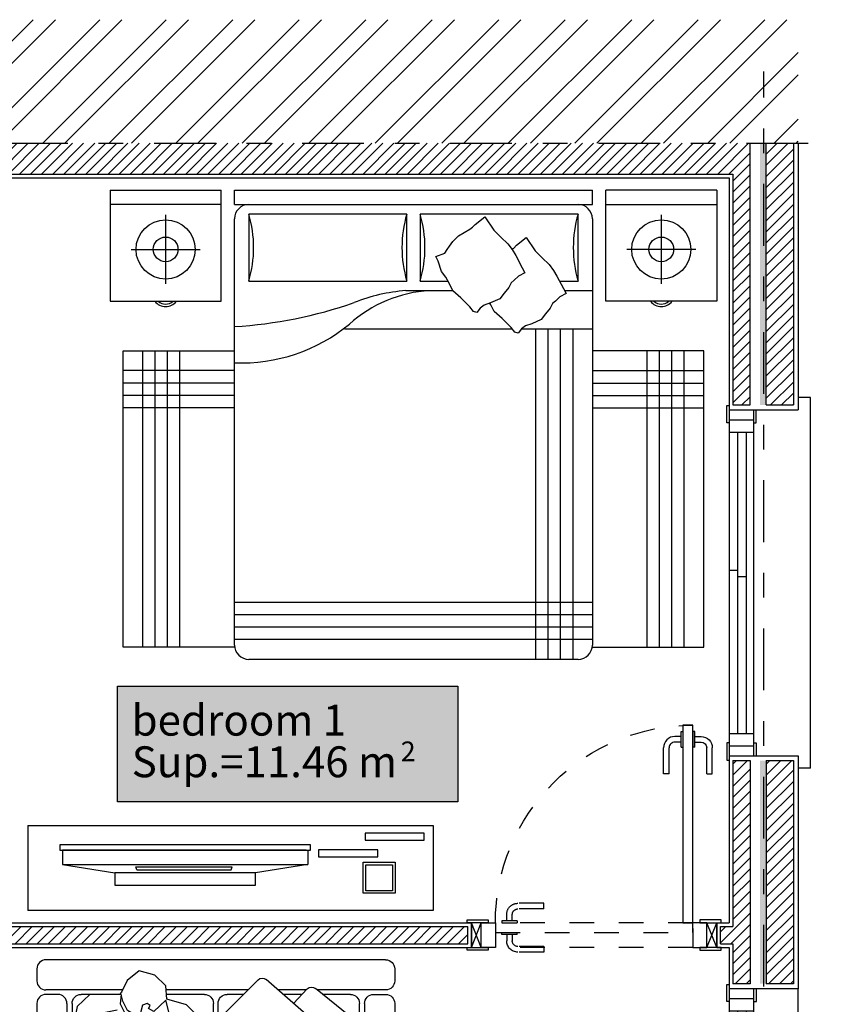
# Model space of a CAD drawing. Units: millimetres. Extents: x 105 to 1807, y -268 to 915.
# Drawn here: x 991 to 995, y 438 to 442 of the extents above; entities that cross this region are included whole.
import ezdxf

# ---------------------------------------------------------------- set-up
doc = ezdxf.new("R2010")
doc.units = ezdxf.units.MM
for name, pattern in [('0', [0]), ('HIDDEN2', [0.1875, 0.125, -0.0625]), ('TRAZO_Y_PUNTO', [1, 0.5, -0.25, 0, -0.25])]:
    doc.linetypes.add(name, pattern=pattern)
for name, color, linetype in [('AUXILIAR', 3, 'Continuous'), ('CARPINTERIA', 3, 'Continuous'), ('EJE', 8, 'Continuous'), ('ENFOSCADO', 4, 'Continuous'), ('ENLUCIDO', 8, 'Continuous'), ('MUEBLES', 12, 'Continuous'), ('MURO', 6, 'Continuous'), ('SOMBREADO', 8, 'Continuous'), ('SOMBREADO MURO TERMOARCILLA', 253, 'Continuous'), ('TEXTO', 2, 'Continuous')]:
    doc.layers.add(name, color=color, linetype=linetype)
doc.styles.add('STYLE1', font='arial.ttf', dxfattribs={"height": 0.1})
pattern_1 = [(45, (804.349767, 370.048774), (-0.0224506403, 0.0224506403), [])]

# ---------------------------------------------------------------- blocks, each defined once
blk = doc.blocks.new('V140M')
at = {"layer": 'CARPINTERIA'}
for p, q in [((943.8707, 440.7831), (943.8207, 440.7831)), ((943.8707, 439.2831), (943.8707, 440.7831)), ((943.5307, 440.6806), (943.5307, 440.7506)), ((943.5307, 440.7506), (943.5407, 440.7506)), ((943.5407, 440.7331), (943.5407, 439.3331)), ((943.6407, 439.3331), (943.6407, 440.7331)), ((943.6507, 440.6806), (943.6507, 440.7331)), ((943.5407, 440.6806), (943.5307, 440.6806)), ((943.5407, 440.6931), (943.6407, 440.6931)), ((943.6407, 440.6806), (943.6507, 440.6806)), ((943.5407, 440.6431), (943.6407, 440.6431)), ((943.5757, 439.4231), (943.5757, 440.6431)), ((943.6107, 439.4231), (943.6107, 440.6431)), ((943.5757, 440.0831), (943.5407, 440.0831)), ((943.6107, 440.0571), (943.5757, 440.0571)), ((943.5407, 439.4231), (943.6407, 439.4231)), ((943.5307, 439.3856), (943.5307, 439.3156)), ((943.5407, 439.3856), (943.5307, 439.3856)), ((943.5407, 439.3731), (943.6407, 439.3731)), ((943.6407, 439.3856), (943.6507, 439.3856)), ((943.6507, 439.3856), (943.6507, 439.3331)), ((943.5307, 439.3156), (943.5407, 439.3156)), ((943.8707, 439.2831), (943.8207, 439.2831))]:
    blk.add_line(p, q, dxfattribs=at)
blk = doc.blocks.new('VENTANAL EXTERIOR')
at = {"layer": 'CARPINTERIA'}
for p, q in [((994.0788, 438.102), (994.0788, 438.172)), ((994.0788, 438.172), (994.0888, 438.172)), ((994.0888, 438.1545), (994.0888, 434.9545)), ((994.1888, 434.9545), (994.1888, 438.1545)), ((994.1988, 438.102), (994.1988, 438.1545)), ((994.3688, 434.9545), (994.3688, 438.1545)), ((994.0888, 438.102), (994.0788, 438.102)), ((994.0888, 438.1145), (994.1888, 438.1145)), ((994.1888, 438.102), (994.1988, 438.102)), ((994.0888, 438.0645), (994.1888, 438.0645)), ((994.1238, 435.0445), (994.1238, 438.0645)), ((994.1588, 435.0445), (994.1588, 438.0645)), ((994.1238, 436.6045), (994.0888, 436.6045)), ((994.1588, 436.5786), (994.1238, 436.5786)), ((994.0888, 435.0445), (994.1888, 435.0445)), ((994.0788, 435.007), (994.0788, 434.937)), ((994.0888, 435.007), (994.0788, 435.007)), ((994.0888, 434.9945), (994.1888, 434.9945)), ((994.1888, 435.007), (994.1988, 435.007)), ((994.1988, 435.007), (994.1988, 434.9545)), ((994.0788, 434.937), (994.0888, 434.937))]:
    blk.add_line(p, q, dxfattribs=at)
blk = doc.blocks.new('F_Maneta_FSB-001_Planta')
for p, q in [((-0.0275, -0.007), (-0.0275, 0)), ((-0.0275, 0), (0.0275, 0)), ((0.0275, -0.007), (0.0275, 0)), ((0.0275, -0.007), (-0.0275, -0.007)), ((-0.01, -0.007), (-0.01, -0.029)), ((0.01, -0.007), (0.01, -0.029)), ((0.122, -0.049), (0.03, -0.049)), ((0.122, -0.069), (0.03, -0.069)), ((0.122, -0.049), (0.122, -0.069))]:
    blk.add_line(p, q)
for radius in [0.04, 0.02]:
    blk.add_arc((0.03, -0.029), radius, 180, 270)
blk = doc.blocks.new('pndo')
at = {"layer": 'CARPINTERIA', "linetype": 'HIDDEN2', "ltscale": 0.25}
for p, q in [((439.7526, 452.2157), (439.8578, 452.2157)), ((439.7526, 452.1929), (439.7526, 452.2157)), ((439.7526, 452.1929), (439.8578, 452.1929)), ((439.8806, 452.1449), (439.8806, 452.17)), ((439.9035, 452.1449), (439.9035, 452.17)), ((439.1492, 452.1369), (439.9492, 452.1369)), ((439.8606, 452.1449), (439.9235, 452.1449)), ((439.8606, 452.1449), (439.8606, 452.1369)), ((439.9235, 452.1369), (439.8606, 452.1369)), ((439.9235, 452.1449), (439.9235, 452.1369)), ((439.8606, 452.0889), (439.8606, 452.0969)), ((439.9235, 452.0969), (439.8606, 452.0969)), ((439.8606, 452.0889), (439.9235, 452.0889)), ((439.8806, 452.0889), (439.8806, 452.0637)), ((439.9035, 452.0889), (439.9035, 452.0637)), ((439.9235, 452.0889), (439.9235, 452.0969)), ((439.1492, 452.0369), (439.9492, 452.0369)), ((439.7526, 452.0409), (439.7526, 452.018)), ((439.7526, 452.0409), (439.8578, 452.0409)), ((439.7526, 452.018), (439.8578, 452.018))]:
    blk.add_line(p, q, dxfattribs=at)
at = {"layer": 'CARPINTERIA'}
for p, q in [((439.0921, 452.1369), (439.0521, 452.1369)), ((439.0521, 452.1369), (439.0521, 452.0369)), ((439.0921, 452.0369), (439.0521, 452.1369)), ((439.0521, 452.0369), (439.0921, 452.1369)), ((439.0921, 452.1369), (439.1492, 452.1369)), ((439.0921, 452.0369), (439.0921, 452.1369)), ((440.0064, 452.1369), (439.9492, 452.1369)), ((440.0064, 452.0369), (440.0064, 452.1369)), ((440.0064, 452.1369), (440.0464, 452.1369)), ((440.0064, 452.0369), (440.0464, 452.1369)), ((440.0464, 452.0369), (440.0064, 452.1369)), ((440.0464, 452.1369), (440.0464, 452.0369)), ((439.0921, 452.0369), (439.0921, 452.114)), ((439.1492, 452.114), (439.1492, 452.0369)), ((439.9492, 452.114), (439.9492, 452.0369)), ((440.0064, 452.0369), (440.0064, 452.114)), ((439.1492, 452.0369), (439.0921, 452.0369)), ((439.9492, 452.0369), (440.0064, 452.0369))]:
    blk.add_line(p, q, dxfattribs=at)
for points in [[(439.1492, 452.1369), (439.1492, 452.9369), (439.1892, 452.9369), (439.1892, 452.1369)], [(439.0349, 452.1369), (439.0349, 452.1483), (439.1206, 452.1483), (439.1206, 452.1369)], [(440.0635, 452.1369), (440.0635, 452.1483), (439.9778, 452.1483), (439.9778, 452.1369)], [(439.0349, 452.0254), (439.0349, 452.0369), (439.1206, 452.0369), (439.1206, 452.0254)], [(440.0635, 452.0254), (440.0635, 452.0369), (439.9778, 452.0369), (439.9778, 452.0254)]]:
    blk.add_lwpolyline(points, close=True, dxfattribs=at)
at = {"layer": 'CARPINTERIA', "linetype": 'HIDDEN2', "ltscale": 0.25}
blk.add_lwpolyline([(439.1492, 452.1369), (439.9492, 452.1369), (439.9492, 452.0969), (439.1492, 452.0969)], close=True, dxfattribs=at)
for centre, radius, start, end in [((439.1492, 452.1369), 0.8, 360, 90), ((439.8578, 452.17), 0.0457, 360, 90), ((439.8578, 452.17), 0.0229, 360, 90), ((439.8578, 452.0637), 0.0229, 270, 360), ((439.8578, 452.0637), 0.0457, 270, 360)]:
    blk.add_arc(centre, radius, start, end, dxfattribs=at)
at = {"layer": 'CARPINTERIA', "xscale": 1.14285714285711, "yscale": 1.14285714285711, "zscale": 1.14285714285711, "rotation": 269.9999999998696}
blk.add_blockref('F_Maneta_FSB-001_Planta', (439.1492, 452.8797), dxfattribs=at)
at = {"layer": 'CARPINTERIA', "extrusion": (0, 0, -1), "xscale": 1.14285714285711, "yscale": 1.14285714285711, "zscale": -1.142857142857143, "rotation": 270.0000000001304}
blk.add_blockref('F_Maneta_FSB-001_Planta', (-439.1892, 452.8797), dxfattribs=at)
blk = doc.blocks.new('camamatrimnueva')
at = {"layer": 'MUEBLES'}
for p, q in [((348.1546, -1247.2496), (348.1546, -1247.6996)), ((348.1546, -1247.2496), (348.6046, -1247.2496)), ((348.2127, -1247.6996), (348.2127, -1247.2496)), ((348.6046, -1247.2496), (348.6046, -1247.6996)), ((348.8056, -1247.3023), (348.8056, -1247.7537)), ((350.0056, -1247.3023), (348.8056, -1247.3023)), ((348.8856, -1247.7537), (348.8856, -1247.3023)), ((348.9356, -1247.7537), (348.9356, -1247.3023)), ((348.9856, -1247.7537), (348.9856, -1247.3023)), ((349.0356, -1247.7537), (349.0356, -1247.3023)), ((350.0056, -1247.7544), (350.0056, -1247.3023)), ((348.3946, -1247.3346), (348.3946, -1247.6146)), ((350.0056, -1247.3823), (348.8056, -1247.3823)), ((350.0056, -1247.4323), (348.8056, -1247.4323)), ((348.2546, -1247.4746), (348.5346, -1247.4746)), ((350.0056, -1247.4823), (348.8056, -1247.4823)), ((350.0056, -1247.5323), (348.8056, -1247.5323)), ((348.6046, -1247.6996), (348.1546, -1247.6996)), ((348.1546, -1249.2037), (348.1546, -1247.7537)), ((348.2127, -1247.7537), (348.1546, -1247.7537)), ((348.2127, -1249.2037), (348.2127, -1247.7537)), ((348.2709, -1247.7537), (349.9964, -1247.7537)), ((348.5617, -1247.8664), (348.5617, -1247.7537)), ((348.7167, -1248.0415), (348.7167, -1247.7537)), ((349.8246, -1247.7537), (349.8246, -1249.2037)), ((349.8746, -1247.7537), (349.8746, -1249.2037)), ((349.9246, -1247.7537), (349.9246, -1249.2037)), ((349.9746, -1247.7537), (349.9746, -1249.2037)), ((348.2515, -1247.8118), (348.2515, -1248.4515)), ((348.5229, -1247.8118), (348.2515, -1247.8118)), ((348.5229, -1247.8865), (348.5229, -1247.8118)), ((350.0546, -1247.8118), (350.0546, -1249.1455)), ((348.7167, -1247.8337), (350.0546, -1247.8337)), ((348.7167, -1247.8837), (350.0546, -1247.8837)), ((348.7167, -1247.9337), (350.0546, -1247.9337)), ((348.7167, -1247.9837), (350.0546, -1247.9837)), ((348.7167, -1248.7578), (348.7167, -1248.0782)), ((348.5229, -1248.4515), (348.5229, -1248.339)), ((348.5617, -1248.5097), (348.5617, -1248.3196)), ((348.2515, -1248.4515), (348.5229, -1248.4515)), ((348.2515, -1248.5058), (348.2515, -1249.1455)), ((348.5229, -1248.5058), (348.2515, -1248.5058)), ((348.5229, -1249.1455), (348.5229, -1248.5058)), ((348.2515, -1249.1455), (348.5229, -1249.1455)), ((348.2127, -1249.2037), (348.1546, -1249.2037)), ((349.9964, -1249.2037), (348.2709, -1249.2037)), ((348.8056, -1249.6551), (348.8056, -1249.2037)), ((348.8856, -1249.2037), (348.8856, -1249.6551)), ((348.9356, -1249.2037), (348.9356, -1249.6551)), ((348.9856, -1249.2037), (348.9856, -1249.6551)), ((349.0356, -1249.2037), (349.0356, -1249.6551)), ((350.0056, -1249.203), (350.0056, -1249.6551)), ((348.1546, -1249.7077), (348.1546, -1249.2577)), ((348.6046, -1249.2577), (348.1546, -1249.2577)), ((348.2127, -1249.2577), (348.2127, -1249.7077)), ((348.6046, -1249.7077), (348.6046, -1249.2577)), ((348.3946, -1249.6227), (348.3946, -1249.3427)), ((350.0056, -1249.4251), (348.8056, -1249.4251)), ((348.2546, -1249.4827), (348.5346, -1249.4827)), ((350.0056, -1249.4751), (348.8056, -1249.4751)), ((350.0056, -1249.5251), (348.8056, -1249.5251)), ((350.0056, -1249.5751), (348.8056, -1249.5751)), ((350.0056, -1249.6551), (348.8056, -1249.6551)), ((348.1546, -1249.7077), (348.6046, -1249.7077))]:
    blk.add_line(p, q, dxfattribs=at)
blk.add_lwpolyline([(348.3941, -1248.0797), (348.389, -1248.0724), (348.3776, -1248.0615), (348.347, -1248.0227), (348.4006, -1247.9852), (348.4284, -1247.9574), (348.4562, -1247.9296), (348.4794, -1247.9111), (348.5025, -1247.8972), (348.5531, -1247.8707), (348.5737, -1247.8604), (348.5864, -1247.8856), (348.6036, -1247.9039), (348.6138, -1247.9157), (348.6323, -1247.925), (348.6555, -1247.9435), (348.6787, -1247.962), (348.6954, -1247.9991), (348.7046, -1248.0254), (348.7157, -1248.0407), (348.7343, -1248.0546), (348.7296, -1248.0685), (348.7111, -1248.0824), (348.6972, -1248.0963), (348.674, -1248.1194), (348.6462, -1248.1519), (348.6184, -1248.1657), (348.6124, -1248.1687)], dxfattribs=at)
blk.add_lwpolyline([(348.2632, -1248.1901), (348.3168, -1248.1526), (348.3446, -1248.1248), (348.3724, -1248.097), (348.3956, -1248.0785), (348.4188, -1248.0646), (348.4693, -1248.0381), (348.49, -1248.0278), (348.5026, -1248.053), (348.5198, -1248.0713), (348.53, -1248.0831), (348.5485, -1248.0924), (348.5717, -1248.1109), (348.5949, -1248.1294), (348.6116, -1248.1664), (348.6208, -1248.1928), (348.632, -1248.2081), (348.6505, -1248.222), (348.6459, -1248.2359), (348.6273, -1248.2498), (348.6134, -1248.2637), (348.5902, -1248.2868), (348.5624, -1248.3192), (348.5346, -1248.3331), (348.5068, -1248.347), (348.4842, -1248.3647), (348.4418, -1248.3785), (348.4234, -1248.3877), (348.4095, -1248.3516), (348.3956, -1248.3424), (348.3817, -1248.3331), (348.3632, -1248.3192), (348.34, -1248.2961), (348.3261, -1248.2729), (348.3122, -1248.2498), (348.3052, -1248.2398), (348.2938, -1248.2289)], close=True, dxfattribs=at)
for centre, radius in [((348.3946, -1247.4746), 0.12), ((348.3946, -1247.4746), 0.05), ((348.3946, -1249.4827), 0.12), ((348.3946, -1249.4827), 0.05)]:
    blk.add_circle(centre, radius, dxfattribs=at)
for centre, radius, start, end in [((348.5715, -1247.4746), 0.0546, 307.2217, 52.7783), ((348.5715, -1247.4746), 0.0446, 317.7678, 42.2322), ((348.2709, -1247.8118), 0.0582, 90, 180), ((349.9964, -1247.8118), 0.0582, 0, 90), ((348.3872, -1247.3466), 0.4846, 253.7398, 286.2602), ((349.0907, -1248.3835), 0.5298, 183.1663, 222.0658), ((348.3872, -1248.9167), 0.4846, 73.7398, 106.2602), ((348.3872, -1248.0406), 0.4846, 253.7398, 286.2602), ((349.2671, -1248.4567), 0.7075, 184.2918, 201.7676), ((346.9221, -1249.3087), 1.788, 3.3665, 19.2534), ((348.1691, -1249.1746), 0.685, 357.5673, 39.5461), ((348.2709, -1249.1455), 0.0582, 180, 270), ((348.3872, -1249.6107), 0.4846, 73.7398, 106.2602), ((349.9964, -1249.1455), 0.0582, 270, 0), ((348.5715, -1249.4827), 0.0546, 307.2217, 52.7783), ((348.5715, -1249.4827), 0.0446, 317.7678, 42.2322)]:
    blk.add_arc(centre, radius, start, end, dxfattribs=at)
blk = doc.blocks.new('TVDORMITORIO')
at = {"layer": 'MUEBLES', "linetype": 'Continuous'}
blk.add_line((1223.3339, 542.235), (1223.3339, 543.8775), dxfattribs=at)
at = {"layer": 'MUEBLES'}
for p, q in [((1223.6784, 543.8775), (1223.3339, 543.8775)), ((1223.6784, 543.8775), (1223.6784, 542.235)), ((1223.5199, 543.7373), (1223.5199, 542.7433)), ((1223.5772, 542.7501), (1223.5772, 543.7373)), ((1223.4865, 542.955), (1223.4865, 543.5256)), ((1223.6784, 542.235), (1223.3339, 542.235)), ((1223.6784, 542.235), (1223.6784, 542.235))]:
    blk.add_line(p, q, dxfattribs=at)
at = {"layer": 'MUEBLES', "color": 4}
for p, q in [((1223.4976, 543.4354), (1223.5099, 543.4396)), ((1223.4976, 543.4354), (1223.4976, 543.0536)), ((1223.5099, 543.4396), (1223.5099, 543.0494)), ((1223.4976, 543.0536), (1223.5099, 543.0494))]:
    blk.add_line(p, q, dxfattribs=at)
at = {"layer": 'MUEBLES'}
for points in [[(1223.5772, 543.7373), (1223.5199, 543.7373), (1223.4865, 543.5256)], [(1223.4865, 543.5256), (1223.4365, 543.5256), (1223.4365, 542.955), (1223.4865, 542.955)], [(1223.5772, 542.7433), (1223.5199, 542.7433), (1223.4865, 542.955)]]:
    blk.add_lwpolyline(points, dxfattribs=at)
blk.add_lwpolyline([(1223.5772, 542.7323), (1223.5998, 542.7323), (1223.5998, 543.7483), (1223.5772, 543.7483)], close=True, dxfattribs=at)
at = {"layer": 'MUEBLES', "color": 4}
for points in [[(1223.579, 542.6997), (1223.5508, 542.6997), (1223.5508, 542.46), (1223.579, 542.46)], [(1223.5288, 542.3897), (1223.4035, 542.3897), (1223.4035, 542.5184), (1223.5288, 542.5184)], [(1223.5188, 542.3997), (1223.4135, 542.3997), (1223.4135, 542.5084), (1223.5188, 542.5084)], [(1223.6465, 542.5113), (1223.6183, 542.5113), (1223.6183, 542.2716), (1223.6465, 542.2716)]]:
    blk.add_lwpolyline(points, close=True, dxfattribs=at)
blk = doc.blocks.new('SOFA CON HOMBRE')
at = {"layer": 'AUXILIAR'}
for p, q in [((173.6173, 137.5015), (173.445, 137.4759)), ((173.7759, 137.4686), (173.6173, 137.5015)), ((173.445, 137.4759), (173.4037, 137.4545)), ((173.8246, 137.4173), (173.7759, 137.4686)), ((173.3207, 137.4407), (173.2627, 137.294)), ((173.3193, 137.3969), (173.4038, 137.4524)), ((173.4037, 137.4545), (173.3207, 137.4407)), ((173.3343, 137.3722), (173.3193, 137.3969)), ((173.54, 137.3879), (173.3811, 137.3042)), ((173.567, 137.3946), (173.5366, 137.3379)), ((173.5366, 137.3379), (173.54, 137.3879)), ((173.7128, 137.3844), (173.567, 137.3946)), ((173.3343, 137.3701), (173.3056, 137.3405)), ((173.3056, 137.3405), (173.3484, 137.2683)), ((173.3811, 137.3042), (173.3343, 137.3701)), ((173.7506, 137.36), (173.6478, 137.2834)), ((173.7618, 137.306), (173.7506, 137.36)), ((173.2939, 137.2924), (173.3121, 137.3281)), ((173.3407, 137.0933), (173.3959, 137.312)), ((173.3441, 137.2745), (173.3791, 137.3021)), ((173.2462, 137.2833), (173.241, 137.2208)), ((173.2627, 137.294), (173.2462, 137.2833)), ((173.2606, 137.2919), (173.2939, 137.2924)), ((173.3484, 137.2683), (173.2884, 137.2023)), ((173.5649, 137.2634), (173.4697, 137.2285)), ((173.6478, 137.2834), (173.5649, 137.2634)), ((173.7313, 137.2639), (173.6485, 137.2376)), ((173.7354, 137.2681), (173.6784, 137.186)), ((173.787, 137.2939), (173.7354, 137.2681)), ((173.7401, 137.2307), (173.7604, 137.2643)), ((173.7604, 137.2643), (173.7976, 137.2837)), ((173.8245, 137.2903), (173.787, 137.2939)), ((173.7976, 137.2837), (173.8245, 137.2903)), ((173.8811, 137.2662), (173.8349, 137.2884)), ((173.9214, 137.2169), (173.8811, 137.2662)), ((173.241, 137.2208), (173.2514, 137.2147)), ((173.6137, 137.1996), (173.4697, 137.2285)), ((173.6485, 137.2376), (173.4884, 137.2288)), ((173.7508, 137.2121), (173.7401, 137.2307)), ((173.0958, 137.1914), (173.0816, 137.1683)), ((173.2455, 137.1959), (173.0958, 137.1914)), ((173.2514, 137.2147), (173.2455, 137.1959)), ((173.2455, 137.1959), (173.2632, 137.0941)), ((173.2884, 137.2023), (173.2515, 137.2126)), ((173.4457, 137.1657), (173.3805, 137.2084)), ((173.6663, 137.1608), (173.6137, 137.1996)), ((173.6784, 137.186), (173.6686, 137.1484)), ((173.7822, 137.2043), (173.7508, 137.2121)), ((173.7558, 137.1581), (173.768, 137.1791)), ((173.768, 137.1791), (173.7806, 137.173)), ((173.7806, 137.173), (173.7887, 137.1857)), ((173.7887, 137.1857), (173.7822, 137.2043)), ((173.9036, 137.1542), (173.9214, 137.2169)), ((173.0333, 137.1605), (173.0046, 137.1407)), ((173.0046, 137.1407), (173.0344, 137.0909)), ((173.0441, 137.1677), (173.0333, 137.1605)), ((173.0816, 137.1683), (173.0441, 137.1677)), ((173.1057, 137.0875), (173.0815, 137.1704)), ((173.3567, 137.1393), (173.3966, 137.1129)), ((173.3966, 137.1129), (173.4394, 137.1698)), ((173.4028, 137.1151), (173.4457, 137.1657)), ((173.4394, 137.1698), (173.5112, 137.1043)), ((173.6686, 137.1484), (173.7046, 137.1073)), ((173.8024, 137.1088), (173.7558, 137.1581)), ((173.8606, 137.1098), (173.9036, 137.1542)), ((173.477, 137.0309), (173.4028, 137.1151)), ((173.5112, 137.1043), (173.5785, 137.0554)), ((173.6284, 137.0603), (173.6776, 137.1069)), ((173.6776, 137.1069), (173.6902, 137.0967)), ((173.6902, 137.0967), (173.7276, 137.1014)), ((173.7046, 137.1073), (173.7547, 137.0977)), ((173.7547, 137.0977), (173.8024, 137.1088)), ((173.7829, 137.0253), (173.8066, 137.1047)), ((173.8066, 137.1047), (173.8606, 137.1098)), ((173.0344, 137.0909), (173.0642, 137.0847)), ((173.0642, 137.0847), (173.1036, 137.0874)), ((173.1036, 137.0874), (173.1207, 137.0606)), ((173.1207, 137.0606), (173.2623, 137.0525)), ((173.2632, 137.0941), (173.3407, 137.0933)), ((173.2644, 137.0546), (173.2762, 137.0943)), ((173.5785, 137.0554), (173.6284, 137.0603)), ((173.2623, 137.0525), (173.2216, 136.9977)), ((173.3165, 137.0471), (173.4749, 137.0308)), ((173.3257, 136.9889), (173.3165, 137.0471)), ((173.4749, 137.0308), (173.5236, 136.969)), ((173.7042, 136.9488), (173.7829, 137.0253)), ((173.2216, 136.9977), (173.1702, 136.9552)), ((173.3235, 136.9993), (173.2195, 136.9977)), ((173.3222, 136.9514), (173.3257, 136.9889)), ((173.1434, 136.9402), (173.1335, 136.9068)), ((173.1702, 136.9552), (173.1434, 136.9402)), ((173.2705, 136.9297), (173.3222, 136.9514)), ((173.5236, 136.969), (173.547, 136.9445)), ((173.547, 136.9445), (173.5784, 136.9304)), ((173.5784, 136.9304), (173.7042, 136.9488)), ((173.1335, 136.9068), (173.1879, 136.8868)), ((173.1879, 136.8868), (173.262, 136.9379)), ((173.262, 136.9379), (173.2705, 136.9297))]:
    blk.add_line(p, q, dxfattribs=at)
at = {"layer": 'MUEBLES', "ltscale": 5}
for p, q in [((173.7887, 137.632), (173.2705, 137.632)), ((173.9289, 137.632), (173.8801, 137.632)), ((173.234, 137.5954), (173.234, 137.5466)), ((173.8253, 137.5466), (173.8253, 137.5954)), ((173.8436, 137.2843), (173.8436, 137.5954)), ((173.9655, 136.2189), (173.9655, 137.5954)), ((173.7887, 137.51), (173.2705, 137.51)), ((173.535, 137.4893), (173.2705, 137.4893)), ((173.7887, 137.4893), (173.6762, 137.4893)), ((173.234, 137.4527), (173.234, 137.1955)), ((173.8253, 137.2959), (173.8253, 137.4527)), ((173.8253, 136.9529), (173.8253, 137.1065)), ((173.8436, 136.7764), (173.8436, 137.1082)), ((173.234, 137.0541), (173.234, 137.0143)), ((173.2705, 136.9163), (173.7887, 136.9163)), ((173.234, 136.8614), (173.234, 136.3615)), ((173.2705, 136.898), (173.7887, 136.898)), ((173.7173, 136.8655), (173.5579, 136.6831)), ((173.884, 136.736), (173.7529, 136.8668)), ((173.8253, 136.7946), (173.8253, 136.8614)), ((173.7256, 136.5194), (173.8852, 136.7027)), ((173.559, 136.6499), (173.69, 136.5182)), ((173.8253, 136.5577), (173.8253, 136.6339)), ((173.8436, 136.5401), (173.8436, 136.6549)), ((173.5023, 136.4442), (173.6205, 136.588)), ((173.8475, 136.5363), (173.7892, 136.5925)), ((173.6811, 136.2944), (173.8495, 136.5035)), ((173.8253, 136.3615), (173.8253, 136.4733)), ((173.8436, 136.2189), (173.8436, 136.496)), ((173.5055, 136.4101), (173.6464, 136.291)), ((173.2705, 136.325), (173.6062, 136.325)), ((173.2705, 136.3042), (173.6308, 136.3042)), ((173.7887, 136.3042), (173.6891, 136.3042)), ((173.7058, 136.325), (173.7887, 136.325)), ((173.234, 136.2189), (173.234, 136.2677)), ((173.8253, 136.2677), (173.8253, 136.2189)), ((173.7887, 136.1823), (173.2705, 136.1823)), ((173.9289, 136.1823), (173.8801, 136.1823))]:
    blk.add_line(p, q, dxfattribs=at)
at = {"layer": 'MUEBLES'}
for p, q in [((173.8244, 137.2966), (173.8246, 137.4173)), ((173.8349, 137.2884), (173.8244, 137.2966))]:
    blk.add_line(p, q, dxfattribs=at)
at = {"layer": 'MUEBLES', "ltscale": 5}
blk.add_arc((173.7072, 136.5355), 0.0244, 225.016, 318.8016, dxfattribs=at)
for centre, start_param, end_param in [((173.2705, 137.5954), -0.785398, 0.785398), ((173.7887, 137.5954), -2.356194, -0.785398), ((173.8801, 137.5954), -0.785398, 0.785398), ((173.9289, 137.5954), -2.356194, -0.785398), ((173.2705, 137.5466), 0.785398, 2.356194), ((173.7887, 137.5466), 2.356194, 3.926991), ((173.2705, 136.3615), 0.785398, 2.356194)]:
    blk.add_ellipse(centre, major_axis=(-0.0259, 0.0259), ratio=1, start_param=start_param, end_param=end_param, dxfattribs=at)
at = {"layer": 'MUEBLES', "ltscale": 5, "extrusion": (0, 0, -1)}
for centre, major_axis, start_param, end_param in [((173.2705, 137.4527), (-0.0259, -0.0259), 0.785398, 2.356194), ((173.7887, 137.4527), (-0.0259, -0.0259), 2.356194, 3.926991), ((173.7887, 136.9529), (-0.0259, -0.0259), -2.356194, -0.785398), ((173.2705, 136.9529), (-0.0259, -0.0259), -0.785398, -0.02395), ((173.2705, 136.8614), (-0.0259, -0.0259), 0.785398, 2.356194), ((173.7357, 136.8495), (-0.0172, 0.0172), -0.067461, 1.569361), ((173.7887, 136.8614), (-0.0259, -0.0259), 2.356194, 3.926991), ((173.8668, 136.7187), (-0.0172, 0.0172), 1.569361, 3.072391), ((173.5763, 136.667), (-0.0172, 0.0172), -1.568223, -0.067461), ((173.8306, 136.5188), (-0.0172, 0.0172), 1.552063, 3.034341), ((173.5212, 136.4288), (-0.0172, 0.0172), -1.654619, -0.097524), ((173.7887, 136.3615), (-0.0259, -0.0259), -2.356194, -0.785398), ((173.2705, 136.2677), (-0.0259, -0.0259), 0.785398, 2.356194), ((173.7887, 136.2677), (-0.0259, -0.0259), 2.356194, 3.926991), ((173.6621, 136.3097), (-0.0172, 0.0172), 3.034341, 4.628567), ((173.2705, 136.2189), (-0.0259, -0.0259), -0.785398, 0.785398), ((173.7887, 136.2189), (-0.0259, -0.0259), -2.356194, -0.785398), ((173.8801, 136.2189), (-0.0259, -0.0259), -0.785398, 0.785398), ((173.9289, 136.2189), (-0.0259, -0.0259), -2.356194, -0.785398)]:
    blk.add_ellipse(centre, major_axis=major_axis, ratio=1, start_param=start_param, end_param=end_param, dxfattribs=at)

msp = doc.modelspace()

# ---------------------------------------------------------------- hatches: boundary and pattern name
at = {"layer": 'SOMBREADO'}
h = msp.add_hatch(dxfattribs=at)
h.set_pattern_fill('ANSI32', color=256, scale=0.02, style=0)
h.set_pattern_definition([(45, (851.61878, 370.04877), (-0.13470384, 0.13470384), []), (45, (851.70858, 370.04877), (-0.13470384, 0.13470384), [])])
h.paths.add_polyline_path([(994.3688, 442.0777), (977.5088, 442.0777), (977.5088, 441.5777), (994.3688, 441.5777)])
h = msp.add_hatch(dxfattribs=at)
h.set_pattern_fill('ANSI31', color=256, scale=0.01, style=0)
h.set_pattern_definition([(45, (980.128753, 437.237732), (-0.02245064, 0.02245064), [])])
h.paths.add_polyline_path([(994.1738, 441.5777), (984.2638, 441.5777), (984.2638, 440.5077), (984.3338, 440.5077), (984.3338, 441.4527), (987.2638, 441.4527), (987.2638, 438.5227), (987.2138, 438.5227), (987.2138, 438.4527), (987.2638, 438.4527), (987.2638, 438.2864), (987.3338, 438.2864), (987.3338, 438.3364), (993.0295, 438.3364), (993.0295, 438.4064), (990.2732, 438.4064), (990.2732, 438.4564), (990.2044, 438.4564), (990.2044, 438.4064), (989.0573, 438.4064), (989.0573, 439.0264), (988.9873, 439.0264), (988.9873, 438.4064), (987.3338, 438.4064), (987.3338, 439.9187), (989.0573, 439.9187), (989.0573, 439.9887), (987.3338, 439.9887), (987.3338, 441.4527), (990.2044, 441.4527), (990.2044, 439.3964), (990.2732, 439.3964), (990.2732, 441.4527), (994.1038, 441.4527), (994.1038, 440.5177), (994.1738, 440.5177)])
h = msp.add_hatch(dxfattribs=at)
h.set_pattern_fill('HONEY', color=256, scale=0.003, style=0)
h.set_pattern_definition([(0, (851.618782, 370.048774), (0.0142875, 0.00824889), [0.009525, -0.01905]), (120, (851.618782, 370.048774), (-0.0142874983, 0.00824889296), [0.009525, -0.01905]), (60, (851.618782, 370.048774), (1.7e-09, 0.01649778296), [-0.01905, 0.009525])])
h.paths.add_polyline_path([(994.2388, 441.5777), (994.2138, 441.5777), (994.2138, 440.5177), (994.2388, 440.5177)])
h = msp.add_hatch(dxfattribs=at)
h.set_pattern_fill('ANSI31', color=256, scale=0.01, style=0)
h.set_pattern_definition(pattern_1)
h.paths.add_polyline_path([(994.3488, 441.5777), (994.2388, 441.5777), (994.2388, 440.5177), (994.3488, 440.5177)])
h = msp.add_hatch(dxfattribs=at)
h.set_pattern_fill('ANSI31', color=256, scale=0.01, style=0)
h.set_pattern_definition(pattern_1)
h.paths.add_polyline_path([(994.3488, 439.0777), (994.2388, 439.0777), (994.2388, 438.1745), (994.3488, 438.1745)])
h.paths.add_polyline_path([(994.1738, 439.0777), (994.1038, 439.0777), (994.1038, 438.4064), (994.0538, 438.4064), (994.0538, 438.3364), (994.1038, 438.3364), (994.1038, 438.1745), (994.1738, 438.1745)])
h = msp.add_hatch(dxfattribs=at)
h.set_pattern_fill('HONEY', color=256, scale=0.003, style=0)
h.set_pattern_definition([(0, (804.349767, 370.048774), (0.0142875, 0.00824889), [0.009525, -0.01905]), (120, (804.349767, 370.048774), (-0.0142874983, 0.00824889296), [0.009525, -0.01905]), (60, (804.349767, 370.048774), (1.7e-09, 0.01649778296), [-0.01905, 0.009525])])
h.paths.add_polyline_path([(994.2388, 439.0777), (994.2138, 439.0777), (994.2138, 438.1745), (994.2388, 438.1745)])
at = {"layer": 'SOMBREADO MURO TERMOARCILLA'}
msp.add_hatch(color=256, dxfattribs=at).paths.add_polyline_path([(991.6102, 439.3789), (992.9892, 439.3789), (992.9892, 438.9113), (991.6102, 438.9113)])

# ---------------------------------------------------------------- linework, layer by layer
at = {"layer": 'EJE', "linetype": 'TRAZO_Y_PUNTO', "ltscale": 0.5}
msp.add_line((994.2288, 434.5627), (994.2288, 441.8677), dxfattribs=at)
at = {"layer": 'ENFOSCADO'}
for p, q in [((994.3688, 441.5777), (994.3688, 440.4977)), ((994.0888, 440.4977), (994.3688, 440.4977)), ((994.0888, 439.0977), (994.3688, 439.0977)), ((994.3688, 439.0977), (994.3688, 438.1545)), ((994.3688, 438.1545), (994.0888, 438.1545))]:
    msp.add_line(p, q, dxfattribs=at)
at = {"layer": 'ENLUCIDO'}
for p, q in [((990.2888, 441.4377), (994.0888, 441.4377)), ((994.0888, 441.4377), (994.0888, 440.4977)), ((994.0888, 439.0977), (994.0888, 438.4214)), ((990.2888, 438.4214), (993.0445, 438.4214)), ((993.0445, 438.3214), (993.0445, 438.4214)), ((994.0388, 438.4214), (994.0388, 438.3214)), ((994.0388, 438.3214), (994.0388, 438.4214)), ((994.0388, 438.4214), (994.0888, 438.4214)), ((987.3488, 438.3214), (993.0445, 438.3214)), ((994.0388, 438.3214), (994.0888, 438.3214)), ((994.0888, 438.3214), (994.0888, 438.1545))]:
    msp.add_line(p, q, dxfattribs=at)
at = {"layer": 'MURO', "color": 5, "linetype": 'TRAZO_Y_PUNTO', "ltscale": 0.5}
msp.add_line((977.3588, 441.5777), (994.5188, 441.5777), dxfattribs=at)
at = {"layer": 'MURO'}
for p, q in [((994.1738, 440.5177), (994.1738, 441.5777)), ((994.2388, 440.5177), (994.2388, 441.5777)), ((994.3488, 441.5777), (994.3488, 440.5177)), ((990.2732, 441.4527), (994.1038, 441.4527)), ((994.1038, 441.4527), (994.1038, 440.5177)), ((994.1038, 440.5177), (994.1738, 440.5177)), ((994.2388, 440.5177), (994.3488, 440.5177)), ((994.1038, 439.0777), (994.1738, 439.0777)), ((994.1038, 439.0777), (994.1038, 438.4064)), ((994.1738, 439.0777), (994.1738, 438.1745)), ((994.2388, 439.0777), (994.3488, 439.0777)), ((994.2388, 439.0777), (994.2388, 438.1745)), ((994.3488, 439.0777), (994.3488, 438.1745)), ((990.2732, 438.4064), (993.0295, 438.4064)), ((993.0295, 438.3364), (993.0295, 438.4064)), ((994.0538, 438.3364), (994.0538, 438.4064)), ((994.0538, 438.4064), (994.1038, 438.4064)), ((987.3338, 438.3364), (993.0295, 438.3364)), ((994.0538, 438.3364), (994.1038, 438.3364)), ((994.1038, 438.3364), (994.1038, 438.1745)), ((994.1738, 438.1745), (994.1038, 438.1745)), ((994.3488, 438.1745), (994.2388, 438.1745))]:
    msp.add_line(p, q, dxfattribs=at)
at = {"layer": 'TEXTO'}
msp.add_lwpolyline([(991.6102, 439.3789), (992.9892, 439.3789), (992.9892, 438.9113), (991.6102, 438.9113)], close=True, dxfattribs=at)

# ---------------------------------------------------------------- block references
at = {"layer": 'CARPINTERIA'}
for name, p in [('V140M', (50.548, -0.2353)), ('VENTANAL EXTERIOR', (0, 0))]:
    msp.add_blockref(name, p, dxfattribs=at)
at = {"layer": 'CARPINTERIA', "xscale": -1, "rotation": 359.9999999995441}
msp.add_blockref('pndo', (1433.0908, -13.7155), dxfattribs=at)
at = {"layer": 'MUEBLES', "linetype": '0', "rotation": 270}
msp.add_blockref('camamatrimnueva', (2241.2884, 789.5423), dxfattribs=at)
at = {"layer": 'MUEBLES', "rotation": 90}
for name, p in [('TVDORMITORIO', (1535.1248, -784.8626)), ('SOFA CON HOMBRE', (1128.9159, 264.3059))]:
    msp.add_blockref(name, p, dxfattribs=at)

# ---------------------------------------------------------------- texts
at = {"layer": 'TEXTO', "style": 'STYLE1'}
for s, p in [('bedroom 1', (991.6678, 439.179)), ('Sup.=11.46 m', (991.6682, 439.0106))]:
    msp.add_text(s, height=0.125, dxfattribs=at).set_placement(p)
at = {"layer": 'TEXTO', "color": 4, "style": 'STYLE1'}
msp.add_text('2', height=0.08, dxfattribs=at).set_placement((992.7579, 439.0753))

doc.saveas('drawing.dxf')
